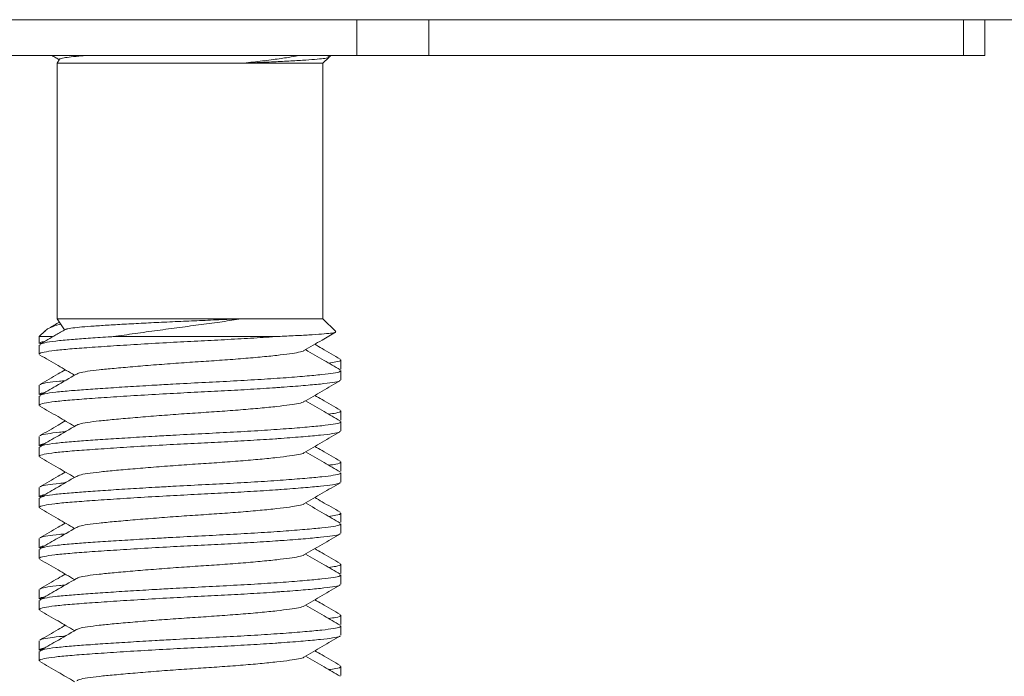
# Model space of a CAD drawing. Units: millimetres. Extents: x -296 to 548, y -461 to 670.
# Drawn here: x -154 to -135, y 237 to 250 of the extents above; entities that cross this region are included whole.
import ezdxf

# ---------------------------------------------------------------- set-up
doc = ezdxf.new("R2010")
doc.units = ezdxf.units.MM

msp = doc.modelspace()

# ---------------------------------------------------------------- linework, layer by layer
at = {"color": 7, "linetype": 'Continuous', "lineweight": 18}
for p, q in [((-187.139, 250.191), (-115.014, 250.191)), ((-147.439, 249.491), (-147.439, 250.191)), ((-146.035, 250.191), (-146.035, 249.491)), ((-135.57, 249.491), (-135.57, 250.191)), ((-135.155, 249.491), (-135.155, 250.191)), ((-147.439, 249.491), (-168.37, 249.491)), ((-147.993, 249.469), (-148.031, 249.491)), ((-147.983, 249.459), (-147.951, 249.491)), ((-146.035, 249.491), (-147.439, 249.491)), ((-135.57, 249.491), (-146.035, 249.491)), ((-135.155, 249.491), (-135.57, 249.491)), ((-153.26, 249.416), (-153.305, 249.337)), ((-153.305, 249.337), (-153.305, 244.337)), ((-153.305, 249.337), (-149.703, 249.337)), ((-149.703, 249.337), (-148.105, 249.337)), ((-148.105, 249.337), (-147.991, 249.451)), ((-148.105, 244.337), (-148.105, 249.337)), ((-153.305, 244.337), (-153.162, 244.117)), ((-153.305, 244.337), (-149.703, 244.337)), ((-149.703, 244.337), (-148.105, 244.337)), ((-147.856, 244.088), (-148.105, 244.337)), ((-153.543, 244.1), (-153.655, 243.987)), ((-153.655, 243.987), (-153.655, 243.852)), ((-153.655, 243.987), (-153.395, 243.987)), ((-152.211, 243.987), (-149.035, 243.987)), ((-153.655, 243.823), (-153.655, 243.641)), ((-153.641, 243.823), (-153.647, 243.835)), ((-153.645, 243.865), (-153.622, 243.85)), ((-147.755, 243.352), (-147.755, 243.533)), ((-147.755, 243.141), (-147.755, 243.323)), ((-153.655, 243.034), (-153.655, 242.852)), ((-153.655, 242.823), (-153.655, 242.641)), ((-153.641, 242.823), (-153.647, 242.835)), ((-153.645, 242.865), (-153.622, 242.85)), ((-147.755, 242.352), (-147.755, 242.533)), ((-147.755, 242.141), (-147.755, 242.323)), ((-153.655, 242.034), (-153.655, 241.852)), ((-153.655, 241.823), (-153.655, 241.641)), ((-153.641, 241.823), (-153.647, 241.835)), ((-153.645, 241.865), (-153.622, 241.85)), ((-147.755, 241.352), (-147.755, 241.533)), ((-147.755, 241.141), (-147.755, 241.323)), ((-153.655, 241.034), (-153.655, 240.852)), ((-153.655, 240.823), (-153.655, 240.641)), ((-153.641, 240.823), (-153.647, 240.835)), ((-153.645, 240.865), (-153.622, 240.85)), ((-147.755, 240.352), (-147.755, 240.533)), ((-147.755, 240.141), (-147.755, 240.323)), ((-153.655, 240.034), (-153.655, 239.852)), ((-153.645, 239.865), (-153.622, 239.85)), ((-153.655, 239.823), (-153.655, 239.641)), ((-153.641, 239.823), (-153.647, 239.835)), ((-147.755, 239.352), (-147.755, 239.533)), ((-147.755, 239.141), (-147.755, 239.323)), ((-153.655, 239.034), (-153.655, 238.852)), ((-153.655, 238.823), (-153.655, 238.641)), ((-153.641, 238.823), (-153.647, 238.835)), ((-153.645, 238.865), (-153.622, 238.85)), ((-147.755, 238.352), (-147.755, 238.533)), ((-147.755, 238.141), (-147.755, 238.323)), ((-153.655, 238.034), (-153.655, 237.852)), ((-153.655, 237.823), (-153.655, 237.641)), ((-153.641, 237.823), (-153.647, 237.835)), ((-153.645, 237.865), (-153.622, 237.85)), ((-147.755, 237.352), (-147.755, 237.533))]:
    msp.add_line(p, q, dxfattribs=at)
for points, knots in [([(-153.41, 249.491), (-153.383, 249.476), (-153.335, 249.447), (-153.287, 249.419), (-153.265, 249.407)], [0, 0, 0, 0, 0.549738, 1, 1, 1, 1]), ([(-152.706, 249.491), (-152.766, 249.487), (-152.912, 249.476), (-153.081, 249.458), (-153.206, 249.438), (-153.263, 249.423), (-153.257, 249.415), (-153.256, 249.413)], [0, 0, 0, 0, 0.178973, 0.433592, 0.695314, 0.954664, 1, 1, 1, 1]), ([(-149.703, 249.337), (-149.578, 249.351), (-149.323, 249.378), (-148.996, 249.42), (-148.737, 249.459), (-148.619, 249.481), (-148.57, 249.491)], [0, 0, 0, 0, 0.2665593, 0.5408462, 0.8074654, 1, 1, 1, 1]), ([(-147.996, 249.456), (-147.997, 249.453), (-148, 249.444), (-148.09, 249.43), (-148.255, 249.414), (-148.498, 249.397), (-148.799, 249.38), (-149.152, 249.362), (-149.46, 249.348), (-149.651, 249.339), (-149.703, 249.337)], [0, 0, 0, 0, 0.074611, 0.219894, 0.369399, 0.514012, 0.663138, 0.802816, 0.946545, 1, 1, 1, 1]), ([(-153.142, 244.124), (-153.139, 244.127), (-153.131, 244.136), (-153.042, 244.152), (-152.883, 244.172), (-152.655, 244.19), (-152.374, 244.208), (-152.041, 244.228), (-151.669, 244.248), (-151.262, 244.268), (-150.839, 244.288), (-150.407, 244.306), (-150.026, 244.322), (-149.796, 244.333), (-149.703, 244.337)], [0, 0, 0, 0, 0.036302, 0.123707, 0.213647, 0.301045, 0.3909, 0.479842, 0.57129, 0.661473, 0.754271, 0.844453, 0.937206, 1, 1, 1, 1]), ([(-149.703, 244.337), (-149.826, 244.318), (-150.073, 244.277), (-150.484, 244.224), (-150.911, 244.167), (-151.347, 244.108), (-151.788, 244.047), (-152.069, 244.007), (-152.211, 243.987)], [0, 0, 0, 0, 0.15977, 0.3241, 0.487977, 0.655559, 0.825697, 1, 1, 1, 1]), ([(-153.144, 244.128), (-153.206, 244.092), (-153.372, 243.995), (-153.538, 243.899), (-153.641, 243.838)], [0, 0, 0, 0, 0.373897, 1, 1, 1, 1]), ([(-153.236, 244.231), (-153.246, 244.229), (-153.33, 244.208), (-153.432, 244.167), (-153.525, 244.124), (-153.538, 244.101), (-153.54, 244.097)], [0, 0, 0, 0, 0.055743, 0.481935, 0.917764, 1, 1, 1, 1]), ([(-153.261, 244.27), (-153.269, 244.265), (-153.345, 244.221), (-153.42, 244.178), (-153.487, 244.139)], [0, 0, 0, 0, 0.109323, 1, 1, 1, 1]), ([(-149.035, 243.987), (-148.915, 243.993), (-148.672, 244.004), (-148.369, 244.021), (-148.118, 244.038), (-147.945, 244.053), (-147.852, 244.069), (-147.857, 244.08), (-147.86, 244.085)], [0, 0, 0, 0, 0.164896, 0.334061, 0.508112, 0.687251, 0.859688, 1, 1, 1, 1]), ([(-149.035, 243.987), (-149.194, 243.977), (-149.506, 243.956), (-150.026, 243.927), (-150.558, 243.901), (-151.112, 243.872), (-151.673, 243.84), (-152.21, 243.806), (-152.681, 243.774), (-153.07, 243.745), (-153.373, 243.716), (-153.571, 243.684), (-153.662, 243.658), (-153.646, 243.644), (-153.643, 243.641)], [0, 0, 0, 0, 0.086611, 0.171338, 0.25354, 0.337817, 0.429607, 0.522015, 0.613196, 0.701451, 0.789707, 0.880888, 0.973295, 1, 1, 1, 1]), ([(-153.636, 243.838), (-153.612, 243.848), (-153.562, 243.869), (-153.348, 243.901), (-153.056, 243.928), (-152.706, 243.954), (-152.418, 243.974), (-152.244, 243.985), (-152.211, 243.987)], [0, 0, 0, 0, 0.19134, 0.402094, 0.606084, 0.779153, 0.95752, 1, 1, 1, 1]), ([(-153.547, 243.893), (-153.585, 243.886), (-153.635, 243.877), (-153.635, 243.867), (-153.635, 243.865)], [0, 0, 0, 0, 0.742918, 1, 1, 1, 1]), ([(-148.476, 243.714), (-148.357, 243.783), (-148.153, 243.902), (-147.947, 244.021), (-147.861, 244.072)], [0, 0, 0, 0, 0.57727, 1, 1, 1, 1]), ([(-148.481, 243.714), (-148.481, 243.713), (-148.483, 243.701), (-148.574, 243.68), (-148.745, 243.652), (-149.001, 243.62), (-149.326, 243.587), (-149.707, 243.554), (-150.12, 243.523), (-150.55, 243.495), (-150.988, 243.465), (-151.423, 243.432), (-151.833, 243.398), (-152.193, 243.366), (-152.492, 243.337), (-152.722, 243.308), (-152.874, 243.279), (-152.907, 243.26), (-152.921, 243.252)], [0, 0, 0, 0, 0.008469, 0.075215, 0.140486, 0.207966, 0.27681, 0.345653, 0.413133, 0.478404, 0.54515, 0.613686, 0.682684, 0.750764, 0.816649, 0.882535, 0.950614, 1, 1, 1, 1]), ([(-147.768, 243.338), (-147.873, 243.399), (-148.098, 243.53), (-148.324, 243.661), (-148.445, 243.732)], [0, 0, 0, 0, 0.463836, 1, 1, 1, 1]), ([(-147.767, 243.549), (-147.886, 243.618), (-148.052, 243.714), (-148.217, 243.81), (-148.264, 243.837)], [0, 0, 0, 0, 0.717468, 1, 1, 1, 1]), ([(-153.644, 243.627), (-153.526, 243.558), (-153.299, 243.427), (-153.073, 243.295), (-152.965, 243.232)], [0, 0, 0, 0, 0.523152, 1, 1, 1, 1]), ([(-147.992, 243.469), (-147.943, 243.476), (-147.818, 243.494), (-147.748, 243.516), (-147.764, 243.53), (-147.767, 243.533)], [0, 0, 0, 0, 0.343055, 0.852715, 1, 1, 1, 1]), ([(-153.146, 243.337), (-153.192, 243.31), (-153.358, 243.214), (-153.523, 243.118), (-153.642, 243.049)], [0, 0, 0, 0, 0.282532, 1, 1, 1, 1]), ([(-153.636, 242.838), (-153.612, 242.848), (-153.562, 242.869), (-153.348, 242.901), (-153.056, 242.928), (-152.706, 242.954), (-152.316, 242.981), (-151.873, 243.009), (-151.442, 243.035), (-150.973, 243.061), (-150.476, 243.087), (-149.911, 243.115), (-149.37, 243.146), (-148.872, 243.179), (-148.447, 243.213), (-148.115, 243.244), (-147.888, 243.272), (-147.765, 243.298), (-147.768, 243.316), (-147.769, 243.323)], [0, 0, 0, 0, 0.059029, 0.124047, 0.186979, 0.240371, 0.295398, 0.351335, 0.407383, 0.446414, 0.510164, 0.572511, 0.636959, 0.702704, 0.768449, 0.832898, 0.895245, 0.958995, 1, 1, 1, 1]), ([(-147.777, 243.127), (-147.778, 243.124), (-147.784, 243.11), (-147.906, 243.088), (-148.139, 243.06), (-148.479, 243.028), (-148.8, 243.004), (-149.147, 242.979), (-149.509, 242.956), (-150.025, 242.927), (-150.558, 242.901), (-151.112, 242.872), (-151.673, 242.84), (-152.21, 242.806), (-152.681, 242.774), (-153.07, 242.745), (-153.373, 242.716), (-153.571, 242.684), (-153.662, 242.658), (-153.646, 242.644), (-153.643, 242.641)], [0, 0, 0, 0, 0.018752, 0.08227, 0.144391, 0.208605, 0.274111, 0.289528, 0.351063, 0.411259, 0.469661, 0.529538, 0.594752, 0.660405, 0.725187, 0.78789, 0.850592, 0.915374, 0.981027, 1, 1, 1, 1]), ([(-152.93, 243.252), (-153.063, 243.175), (-153.3, 243.036), (-153.538, 242.899), (-153.641, 242.838)], [0, 0, 0, 0, 0.562444, 1, 1, 1, 1]), ([(-153.637, 243.049), (-153.634, 243.051), (-153.618, 243.065), (-153.502, 243.087), (-153.335, 243.108), (-153.186, 243.122), (-153.148, 243.125)], [0, 0, 0, 0, 0.098943, 0.490357, 0.873158, 1, 1, 1, 1]), ([(-148.476, 242.714), (-148.357, 242.783), (-148.121, 242.921), (-147.884, 243.058), (-147.765, 243.127)], [0, 0, 0, 0, 0.49962, 1, 1, 1, 1]), ([(-153.547, 242.893), (-153.585, 242.886), (-153.635, 242.877), (-153.635, 242.867), (-153.635, 242.865)], [0, 0, 0, 0, 0.742918, 1, 1, 1, 1]), ([(-147.767, 242.549), (-147.886, 242.618), (-148.052, 242.714), (-148.217, 242.81), (-148.264, 242.837)], [0, 0, 0, 0, 0.717468, 1, 1, 1, 1]), ([(-153.644, 242.627), (-153.526, 242.558), (-153.299, 242.427), (-153.073, 242.295), (-152.965, 242.232)], [0, 0, 0, 0, 0.523152, 1, 1, 1, 1]), ([(-148.481, 242.714), (-148.481, 242.713), (-148.483, 242.701), (-148.574, 242.68), (-148.745, 242.652), (-149.001, 242.62), (-149.326, 242.587), (-149.707, 242.554), (-150.12, 242.523), (-150.55, 242.495), (-150.988, 242.465), (-151.423, 242.432), (-151.833, 242.398), (-152.193, 242.366), (-152.492, 242.337), (-152.722, 242.308), (-152.874, 242.279), (-152.907, 242.26), (-152.921, 242.252)], [0, 0, 0, 0, 0.008469, 0.075215, 0.140486, 0.207966, 0.27681, 0.345653, 0.413133, 0.478404, 0.54515, 0.613686, 0.682684, 0.750764, 0.816649, 0.882535, 0.950614, 1, 1, 1, 1]), ([(-147.768, 242.338), (-147.873, 242.399), (-148.098, 242.53), (-148.324, 242.661), (-148.445, 242.732)], [0, 0, 0, 0, 0.463836, 1, 1, 1, 1]), ([(-147.992, 242.469), (-147.943, 242.476), (-147.818, 242.494), (-147.748, 242.516), (-147.764, 242.53), (-147.767, 242.533)], [0, 0, 0, 0, 0.3430555, 0.8527145, 1, 1, 1, 1]), ([(-153.146, 242.337), (-153.192, 242.31), (-153.358, 242.214), (-153.523, 242.118), (-153.642, 242.049)], [0, 0, 0, 0, 0.282532, 1, 1, 1, 1]), ([(-152.93, 242.252), (-153.063, 242.175), (-153.3, 242.036), (-153.538, 241.899), (-153.641, 241.838)], [0, 0, 0, 0, 0.562444, 1, 1, 1, 1]), ([(-153.636, 241.838), (-153.612, 241.848), (-153.562, 241.869), (-153.348, 241.901), (-153.056, 241.928), (-152.706, 241.954), (-152.316, 241.981), (-151.873, 242.009), (-151.442, 242.035), (-150.973, 242.061), (-150.476, 242.087), (-149.911, 242.115), (-149.37, 242.146), (-148.872, 242.179), (-148.447, 242.213), (-148.115, 242.244), (-147.888, 242.272), (-147.765, 242.298), (-147.768, 242.316), (-147.769, 242.323)], [0, 0, 0, 0, 0.059029, 0.124047, 0.186979, 0.240371, 0.295398, 0.351335, 0.407383, 0.446414, 0.510164, 0.572511, 0.636959, 0.702704, 0.768449, 0.832898, 0.895245, 0.958995, 1, 1, 1, 1]), ([(-147.777, 242.127), (-147.778, 242.124), (-147.784, 242.11), (-147.906, 242.088), (-148.139, 242.06), (-148.479, 242.028), (-148.8, 242.004), (-149.147, 241.979), (-149.509, 241.956), (-150.025, 241.927), (-150.558, 241.901), (-151.112, 241.872), (-151.673, 241.84), (-152.21, 241.806), (-152.681, 241.774), (-153.07, 241.745), (-153.373, 241.716), (-153.571, 241.684), (-153.662, 241.658), (-153.646, 241.644), (-153.643, 241.641)], [0, 0, 0, 0, 0.018752, 0.08227, 0.144391, 0.208605, 0.274111, 0.289528, 0.351063, 0.411259, 0.469661, 0.529538, 0.594752, 0.660405, 0.725187, 0.78789, 0.850592, 0.915374, 0.981027, 1, 1, 1, 1]), ([(-153.637, 242.049), (-153.634, 242.051), (-153.618, 242.065), (-153.502, 242.087), (-153.335, 242.108), (-153.186, 242.122), (-153.148, 242.125)], [0, 0, 0, 0, 0.098943, 0.490357, 0.873158, 1, 1, 1, 1]), ([(-148.476, 241.714), (-148.357, 241.783), (-148.121, 241.921), (-147.884, 242.058), (-147.765, 242.127)], [0, 0, 0, 0, 0.49962, 1, 1, 1, 1]), ([(-153.547, 241.893), (-153.585, 241.886), (-153.635, 241.877), (-153.635, 241.867), (-153.635, 241.865)], [0, 0, 0, 0, 0.742918, 1, 1, 1, 1]), ([(-147.767, 241.549), (-147.886, 241.618), (-148.052, 241.714), (-148.217, 241.81), (-148.264, 241.837)], [0, 0, 0, 0, 0.717468, 1, 1, 1, 1]), ([(-153.644, 241.627), (-153.526, 241.558), (-153.299, 241.427), (-153.073, 241.295), (-152.965, 241.232)], [0, 0, 0, 0, 0.523152, 1, 1, 1, 1]), ([(-148.481, 241.714), (-148.481, 241.713), (-148.483, 241.701), (-148.574, 241.68), (-148.745, 241.652), (-149.001, 241.62), (-149.326, 241.587), (-149.707, 241.554), (-150.12, 241.523), (-150.55, 241.495), (-150.988, 241.465), (-151.423, 241.432), (-151.833, 241.398), (-152.193, 241.366), (-152.492, 241.337), (-152.722, 241.308), (-152.874, 241.279), (-152.907, 241.26), (-152.921, 241.252)], [0, 0, 0, 0, 0.008469, 0.075215, 0.140486, 0.207966, 0.27681, 0.345653, 0.413133, 0.478404, 0.54515, 0.613686, 0.682684, 0.750764, 0.816649, 0.882535, 0.950614, 1, 1, 1, 1]), ([(-147.768, 241.338), (-147.873, 241.399), (-148.098, 241.53), (-148.324, 241.661), (-148.445, 241.732)], [0, 0, 0, 0, 0.463836, 1, 1, 1, 1]), ([(-147.992, 241.469), (-147.943, 241.476), (-147.818, 241.494), (-147.748, 241.516), (-147.764, 241.53), (-147.767, 241.533)], [0, 0, 0, 0, 0.343055, 0.852715, 1, 1, 1, 1]), ([(-153.146, 241.337), (-153.192, 241.31), (-153.358, 241.214), (-153.523, 241.118), (-153.642, 241.049)], [0, 0, 0, 0, 0.282532, 1, 1, 1, 1]), ([(-152.93, 241.252), (-153.063, 241.175), (-153.3, 241.036), (-153.538, 240.899), (-153.641, 240.838)], [0, 0, 0, 0, 0.562444, 1, 1, 1, 1]), ([(-153.636, 240.838), (-153.612, 240.848), (-153.562, 240.869), (-153.348, 240.901), (-153.056, 240.928), (-152.706, 240.954), (-152.316, 240.981), (-151.873, 241.009), (-151.442, 241.035), (-150.973, 241.061), (-150.476, 241.087), (-149.911, 241.115), (-149.37, 241.146), (-148.872, 241.179), (-148.447, 241.213), (-148.115, 241.244), (-147.888, 241.272), (-147.765, 241.298), (-147.768, 241.316), (-147.769, 241.323)], [0, 0, 0, 0, 0.059029, 0.124047, 0.186979, 0.240371, 0.295398, 0.351335, 0.407383, 0.446414, 0.510164, 0.572511, 0.636959, 0.702704, 0.768449, 0.832898, 0.895245, 0.958995, 1, 1, 1, 1]), ([(-147.777, 241.127), (-147.778, 241.124), (-147.784, 241.11), (-147.906, 241.088), (-148.139, 241.06), (-148.479, 241.028), (-148.8, 241.004), (-149.147, 240.979), (-149.509, 240.956), (-150.025, 240.927), (-150.558, 240.901), (-151.112, 240.872), (-151.673, 240.84), (-152.21, 240.806), (-152.681, 240.774), (-153.07, 240.745), (-153.373, 240.716), (-153.571, 240.684), (-153.662, 240.658), (-153.646, 240.644), (-153.643, 240.641)], [0, 0, 0, 0, 0.018752, 0.08227, 0.144391, 0.208605, 0.274111, 0.289528, 0.351063, 0.411259, 0.469661, 0.529538, 0.594752, 0.660405, 0.725187, 0.78789, 0.850592, 0.915374, 0.981027, 1, 1, 1, 1]), ([(-153.637, 241.049), (-153.634, 241.051), (-153.618, 241.065), (-153.502, 241.087), (-153.335, 241.108), (-153.186, 241.122), (-153.148, 241.125)], [0, 0, 0, 0, 0.098943, 0.490357, 0.873158, 1, 1, 1, 1]), ([(-148.476, 240.714), (-148.357, 240.783), (-148.121, 240.921), (-147.884, 241.058), (-147.765, 241.127)], [0, 0, 0, 0, 0.49962, 1, 1, 1, 1]), ([(-153.547, 240.893), (-153.585, 240.886), (-153.635, 240.877), (-153.635, 240.867), (-153.635, 240.865)], [0, 0, 0, 0, 0.742918, 1, 1, 1, 1]), ([(-147.767, 240.549), (-147.886, 240.618), (-148.052, 240.714), (-148.217, 240.81), (-148.264, 240.837)], [0, 0, 0, 0, 0.717468, 1, 1, 1, 1]), ([(-153.644, 240.627), (-153.526, 240.558), (-153.299, 240.427), (-153.073, 240.295), (-152.965, 240.232)], [0, 0, 0, 0, 0.523152, 1, 1, 1, 1]), ([(-148.481, 240.714), (-148.481, 240.713), (-148.483, 240.701), (-148.574, 240.68), (-148.745, 240.652), (-149.001, 240.62), (-149.326, 240.587), (-149.707, 240.554), (-150.12, 240.523), (-150.55, 240.495), (-150.988, 240.465), (-151.423, 240.432), (-151.833, 240.398), (-152.193, 240.366), (-152.492, 240.337), (-152.722, 240.308), (-152.874, 240.279), (-152.907, 240.26), (-152.921, 240.252)], [0, 0, 0, 0, 0.008469, 0.075215, 0.140486, 0.207966, 0.27681, 0.345653, 0.413133, 0.478404, 0.54515, 0.613686, 0.682684, 0.750764, 0.816649, 0.882535, 0.950614, 1, 1, 1, 1]), ([(-147.768, 240.338), (-147.873, 240.399), (-148.098, 240.53), (-148.324, 240.661), (-148.445, 240.732)], [0, 0, 0, 0, 0.463836, 1, 1, 1, 1]), ([(-147.992, 240.469), (-147.943, 240.476), (-147.818, 240.494), (-147.748, 240.516), (-147.764, 240.53), (-147.767, 240.533)], [0, 0, 0, 0, 0.343055, 0.852715, 1, 1, 1, 1]), ([(-153.146, 240.337), (-153.192, 240.31), (-153.358, 240.214), (-153.523, 240.118), (-153.642, 240.049)], [0, 0, 0, 0, 0.282532, 1, 1, 1, 1]), ([(-152.93, 240.252), (-153.063, 240.175), (-153.3, 240.036), (-153.538, 239.899), (-153.641, 239.838)], [0, 0, 0, 0, 0.562444, 1, 1, 1, 1]), ([(-153.636, 239.838), (-153.612, 239.848), (-153.562, 239.869), (-153.348, 239.901), (-153.056, 239.928), (-152.706, 239.954), (-152.316, 239.981), (-151.873, 240.009), (-151.442, 240.035), (-150.973, 240.061), (-150.476, 240.087), (-149.911, 240.115), (-149.37, 240.146), (-148.872, 240.179), (-148.447, 240.213), (-148.115, 240.244), (-147.888, 240.272), (-147.765, 240.298), (-147.768, 240.316), (-147.769, 240.323)], [0, 0, 0, 0, 0.059029, 0.124047, 0.186979, 0.240371, 0.295398, 0.351335, 0.407383, 0.446414, 0.510164, 0.572511, 0.636959, 0.702704, 0.768449, 0.832898, 0.895245, 0.958995, 1, 1, 1, 1]), ([(-147.777, 240.127), (-147.778, 240.124), (-147.784, 240.11), (-147.906, 240.088), (-148.139, 240.06), (-148.479, 240.028), (-148.8, 240.004), (-149.147, 239.979), (-149.509, 239.956), (-150.025, 239.927), (-150.558, 239.901), (-151.112, 239.872), (-151.673, 239.84), (-152.21, 239.806), (-152.681, 239.774), (-153.07, 239.745), (-153.373, 239.716), (-153.571, 239.684), (-153.662, 239.658), (-153.646, 239.644), (-153.643, 239.641)], [0, 0, 0, 0, 0.018752, 0.08227, 0.144391, 0.208605, 0.274111, 0.289528, 0.351063, 0.411259, 0.469661, 0.529538, 0.594752, 0.660405, 0.725187, 0.78789, 0.850592, 0.915374, 0.981027, 1, 1, 1, 1]), ([(-153.637, 240.049), (-153.634, 240.051), (-153.618, 240.065), (-153.502, 240.087), (-153.335, 240.108), (-153.186, 240.122), (-153.148, 240.125)], [0, 0, 0, 0, 0.098943, 0.490357, 0.873158, 1, 1, 1, 1]), ([(-148.476, 239.714), (-148.357, 239.783), (-148.121, 239.921), (-147.884, 240.058), (-147.765, 240.127)], [0, 0, 0, 0, 0.49962, 1, 1, 1, 1]), ([(-153.547, 239.893), (-153.585, 239.886), (-153.635, 239.877), (-153.635, 239.867), (-153.635, 239.865)], [0, 0, 0, 0, 0.742918, 1, 1, 1, 1]), ([(-148.481, 239.714), (-148.481, 239.713), (-148.483, 239.701), (-148.574, 239.68), (-148.745, 239.652), (-149.001, 239.62), (-149.326, 239.587), (-149.707, 239.554), (-150.12, 239.523), (-150.55, 239.495), (-150.988, 239.465), (-151.423, 239.432), (-151.833, 239.398), (-152.193, 239.366), (-152.492, 239.337), (-152.722, 239.308), (-152.874, 239.279), (-152.907, 239.26), (-152.921, 239.252)], [0, 0, 0, 0, 0.008469, 0.075215, 0.140486, 0.207966, 0.27681, 0.345653, 0.413133, 0.478404, 0.54515, 0.613686, 0.682684, 0.750764, 0.816649, 0.882535, 0.950614, 1, 1, 1, 1]), ([(-147.768, 239.338), (-147.873, 239.399), (-148.098, 239.53), (-148.324, 239.661), (-148.445, 239.732)], [0, 0, 0, 0, 0.463836, 1, 1, 1, 1]), ([(-147.767, 239.549), (-147.886, 239.618), (-148.052, 239.714), (-148.217, 239.81), (-148.264, 239.837)], [0, 0, 0, 0, 0.717468, 1, 1, 1, 1]), ([(-153.644, 239.627), (-153.526, 239.558), (-153.299, 239.427), (-153.073, 239.295), (-152.965, 239.232)], [0, 0, 0, 0, 0.5231518, 1, 1, 1, 1]), ([(-147.992, 239.469), (-147.943, 239.476), (-147.818, 239.494), (-147.748, 239.516), (-147.764, 239.53), (-147.767, 239.533)], [0, 0, 0, 0, 0.343055, 0.852715, 1, 1, 1, 1]), ([(-153.146, 239.337), (-153.192, 239.31), (-153.358, 239.214), (-153.523, 239.118), (-153.642, 239.049)], [0, 0, 0, 0, 0.282532, 1, 1, 1, 1]), ([(-153.636, 238.838), (-153.612, 238.848), (-153.562, 238.869), (-153.348, 238.901), (-153.056, 238.928), (-152.706, 238.954), (-152.316, 238.981), (-151.873, 239.009), (-151.442, 239.035), (-150.973, 239.061), (-150.476, 239.087), (-149.911, 239.115), (-149.37, 239.146), (-148.872, 239.179), (-148.447, 239.213), (-148.115, 239.244), (-147.888, 239.272), (-147.765, 239.298), (-147.768, 239.316), (-147.769, 239.323)], [0, 0, 0, 0, 0.059029, 0.124047, 0.186979, 0.240371, 0.295398, 0.351335, 0.407383, 0.446414, 0.510164, 0.572511, 0.636959, 0.702704, 0.768449, 0.832898, 0.895245, 0.958995, 1, 1, 1, 1]), ([(-147.777, 239.127), (-147.778, 239.124), (-147.784, 239.11), (-147.906, 239.088), (-148.139, 239.06), (-148.479, 239.028), (-148.8, 239.004), (-149.147, 238.979), (-149.509, 238.956), (-150.025, 238.927), (-150.558, 238.901), (-151.112, 238.872), (-151.673, 238.84), (-152.21, 238.806), (-152.681, 238.774), (-153.07, 238.745), (-153.373, 238.716), (-153.571, 238.684), (-153.662, 238.658), (-153.646, 238.644), (-153.643, 238.641)], [0, 0, 0, 0, 0.018752, 0.08227, 0.144391, 0.208605, 0.274111, 0.289528, 0.351063, 0.411259, 0.469661, 0.529538, 0.594752, 0.660405, 0.725187, 0.78789, 0.850592, 0.915374, 0.981027, 1, 1, 1, 1]), ([(-152.93, 239.252), (-153.063, 239.175), (-153.3, 239.036), (-153.538, 238.899), (-153.641, 238.838)], [0, 0, 0, 0, 0.562444, 1, 1, 1, 1]), ([(-153.637, 239.049), (-153.634, 239.051), (-153.618, 239.065), (-153.502, 239.087), (-153.335, 239.108), (-153.186, 239.122), (-153.148, 239.125)], [0, 0, 0, 0, 0.098943, 0.490357, 0.873158, 1, 1, 1, 1]), ([(-148.476, 238.714), (-148.357, 238.783), (-148.121, 238.921), (-147.884, 239.058), (-147.765, 239.127)], [0, 0, 0, 0, 0.49962, 1, 1, 1, 1]), ([(-153.547, 238.893), (-153.585, 238.886), (-153.635, 238.877), (-153.635, 238.867), (-153.635, 238.865)], [0, 0, 0, 0, 0.742918, 1, 1, 1, 1]), ([(-148.481, 238.714), (-148.481, 238.713), (-148.483, 238.701), (-148.574, 238.68), (-148.745, 238.652), (-149.001, 238.62), (-149.326, 238.587), (-149.707, 238.554), (-150.12, 238.523), (-150.55, 238.495), (-150.988, 238.465), (-151.423, 238.432), (-151.833, 238.398), (-152.193, 238.366), (-152.492, 238.337), (-152.722, 238.308), (-152.874, 238.279), (-152.907, 238.26), (-152.921, 238.252)], [0, 0, 0, 0, 0.008469, 0.075215, 0.140486, 0.207966, 0.27681, 0.345653, 0.413133, 0.478404, 0.54515, 0.613686, 0.682684, 0.750764, 0.816649, 0.882535, 0.950614, 1, 1, 1, 1]), ([(-147.768, 238.338), (-147.873, 238.399), (-148.098, 238.53), (-148.324, 238.661), (-148.445, 238.732)], [0, 0, 0, 0, 0.463836, 1, 1, 1, 1]), ([(-147.767, 238.549), (-147.886, 238.618), (-148.052, 238.714), (-148.217, 238.81), (-148.264, 238.837)], [0, 0, 0, 0, 0.717468, 1, 1, 1, 1]), ([(-153.644, 238.627), (-153.526, 238.558), (-153.299, 238.427), (-153.073, 238.295), (-152.965, 238.232)], [0, 0, 0, 0, 0.5231518, 1, 1, 1, 1]), ([(-147.992, 238.469), (-147.943, 238.476), (-147.818, 238.494), (-147.748, 238.516), (-147.764, 238.53), (-147.767, 238.533)], [0, 0, 0, 0, 0.343055, 0.852715, 1, 1, 1, 1]), ([(-153.146, 238.337), (-153.192, 238.31), (-153.358, 238.214), (-153.523, 238.118), (-153.642, 238.049)], [0, 0, 0, 0, 0.282532, 1, 1, 1, 1]), ([(-153.636, 237.838), (-153.612, 237.848), (-153.562, 237.869), (-153.348, 237.901), (-153.056, 237.928), (-152.706, 237.954), (-152.316, 237.981), (-151.873, 238.009), (-151.442, 238.035), (-150.973, 238.061), (-150.476, 238.087), (-149.911, 238.115), (-149.37, 238.146), (-148.872, 238.179), (-148.447, 238.213), (-148.115, 238.244), (-147.888, 238.272), (-147.765, 238.298), (-147.768, 238.316), (-147.769, 238.323)], [0, 0, 0, 0, 0.059029, 0.124047, 0.186979, 0.240371, 0.295398, 0.351335, 0.407383, 0.446414, 0.510164, 0.572511, 0.636959, 0.702704, 0.768449, 0.832898, 0.895245, 0.958995, 1, 1, 1, 1]), ([(-147.777, 238.127), (-147.778, 238.124), (-147.784, 238.11), (-147.906, 238.088), (-148.139, 238.06), (-148.479, 238.028), (-148.8, 238.004), (-149.147, 237.979), (-149.509, 237.956), (-150.025, 237.927), (-150.558, 237.901), (-151.112, 237.872), (-151.673, 237.84), (-152.21, 237.806), (-152.681, 237.774), (-153.07, 237.745), (-153.373, 237.716), (-153.571, 237.684), (-153.662, 237.658), (-153.646, 237.644), (-153.643, 237.641)], [0, 0, 0, 0, 0.018752, 0.08227, 0.144391, 0.208605, 0.274111, 0.289528, 0.351063, 0.411259, 0.469661, 0.529538, 0.594752, 0.660405, 0.725187, 0.78789, 0.850592, 0.915374, 0.981027, 1, 1, 1, 1]), ([(-152.93, 238.252), (-153.063, 238.175), (-153.3, 238.036), (-153.538, 237.899), (-153.641, 237.838)], [0, 0, 0, 0, 0.5624441, 1, 1, 1, 1]), ([(-153.637, 238.049), (-153.634, 238.051), (-153.618, 238.065), (-153.502, 238.087), (-153.335, 238.108), (-153.186, 238.122), (-153.148, 238.125)], [0, 0, 0, 0, 0.098943, 0.490357, 0.873158, 1, 1, 1, 1]), ([(-148.476, 237.714), (-148.357, 237.783), (-148.121, 237.921), (-147.884, 238.058), (-147.765, 238.127)], [0, 0, 0, 0, 0.49962, 1, 1, 1, 1]), ([(-153.547, 237.893), (-153.585, 237.886), (-153.635, 237.877), (-153.635, 237.867), (-153.635, 237.865)], [0, 0, 0, 0, 0.742918, 1, 1, 1, 1]), ([(-147.768, 237.338), (-147.873, 237.399), (-148.098, 237.53), (-148.324, 237.661), (-148.445, 237.732)], [0, 0, 0, 0, 0.4638363, 1, 1, 1, 1]), ([(-147.767, 237.549), (-147.886, 237.618), (-148.052, 237.714), (-148.217, 237.81), (-148.264, 237.837)], [0, 0, 0, 0, 0.717468, 1, 1, 1, 1]), ([(-153.644, 237.627), (-153.526, 237.558), (-153.299, 237.427), (-153.073, 237.295), (-152.965, 237.232)], [0, 0, 0, 0, 0.523152, 1, 1, 1, 1]), ([(-148.481, 237.714), (-148.481, 237.713), (-148.483, 237.701), (-148.574, 237.68), (-148.745, 237.652), (-149.001, 237.62), (-149.326, 237.587), (-149.707, 237.554), (-150.12, 237.523), (-150.55, 237.495), (-150.988, 237.465), (-151.423, 237.432), (-151.833, 237.398), (-152.193, 237.366), (-152.492, 237.337), (-152.722, 237.308), (-152.874, 237.279), (-152.907, 237.26), (-152.921, 237.252)], [0, 0, 0, 0, 0.008469, 0.075215, 0.140486, 0.207966, 0.27681, 0.345653, 0.413133, 0.478404, 0.54515, 0.613686, 0.682684, 0.750764, 0.816649, 0.882535, 0.950614, 1, 1, 1, 1]), ([(-147.992, 237.469), (-147.943, 237.476), (-147.818, 237.494), (-147.748, 237.516), (-147.764, 237.53), (-147.767, 237.533)], [0, 0, 0, 0, 0.3430555, 0.8527145, 1, 1, 1, 1])]:
    msp.add_open_spline(points, degree=3, knots=knots, dxfattribs=at)

doc.saveas('drawing.dxf')
